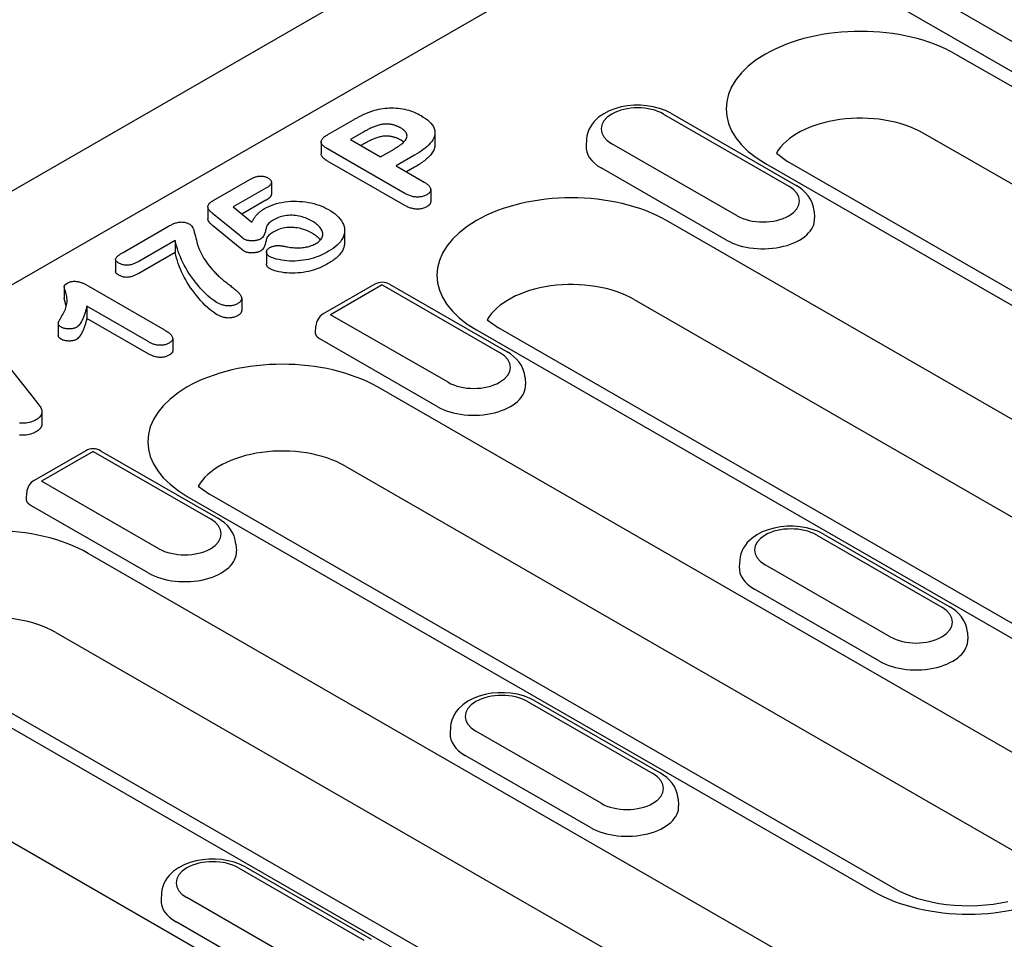
# Model space of a CAD drawing. Extents: x 2398 to 4020, y 734 to 2551.
# Drawn here: x 3616 to 3683, y 1398 to 1460 of the extents above; entities that cross this region are included whole.
import ezdxf

# ---------------------------------------------------------------- set-up
doc = ezdxf.new("R2010")
doc.units = 0
doc.header["$LTSCALE"] = 8
doc.header["$MEASUREMENT"] = 0
doc.layers.add('DUENN-18', color=94, linetype='CONTINUOUS')
doc.layers.add('SICHTBARE_KANTEN_DIN_', color=7, linetype='CONTINUOUS')

msp = doc.modelspace()

# ---------------------------------------------------------------- linework, layer by layer
at = {"layer": 'DUENN-18'}
for p, q in [((3743.42, 1515.835), (3563.708, 1412.346)), ((3675.946, 1463.14), (3684.431, 1458.253)), ((3675.219, 1461.495), (3683.705, 1456.609)), ((3679.645, 1457.936), (3726.137, 1431.163)), ((3659.856, 1453.874), (3668.341, 1448.988)), ((3660.355, 1453.923), (3668.84, 1449.037)), ((3637.113, 1452.483), (3638.844, 1453.48)), ((3639.563, 1452.672), (3638.644, 1452.143)), ((3644.371, 1452.613), (3644.371, 1451.795)), ((3723.939, 1425.809), (3677.447, 1452.582)), ((3636.657, 1451.984), (3636.657, 1451.166)), ((3638.644, 1452.143), (3640.677, 1450.972)), ((3639.563, 1451.854), (3639.354, 1451.734)), ((3654.639, 1452.166), (3654.61, 1451.715)), ((3664.844, 1446.974), (3656.359, 1451.861)), ((3642.325, 1448.496), (3637.099, 1451.506)), ((3640.677, 1450.972), (3641.596, 1451.501)), ((3642.986, 1451.08), (3641.738, 1450.361)), ((3667.5, 1451.211), (3668.26, 1450.665)), ((3642.325, 1447.679), (3637.099, 1450.688)), ((3641.738, 1450.361), (3643.645, 1449.263)), ((3642.986, 1450.263), (3642.448, 1449.953)), ((3664.118, 1445.329), (3655.632, 1450.216)), ((3666.763, 1450.518), (3713.255, 1423.744)), ((3714.752, 1423.892), (3668.26, 1450.665)), ((3629.387, 1448.034), (3631.836, 1449.444)), ((3632.924, 1448.849), (3630.709, 1447.573)), ((3633.287, 1449.255), (3633.287, 1448.438)), ((3644.081, 1448.76), (3644.081, 1447.942)), ((3628.986, 1447.595), (3628.986, 1446.777)), ((3630.709, 1447.573), (3631.968, 1446.542)), ((3632.924, 1448.031), (3631.295, 1447.093)), ((3631.175, 1445.609), (3629.307, 1447.135)), ((3670.061, 1447.28), (3670.09, 1446.829)), ((3623.24, 1444.494), (3626.314, 1446.264)), ((3631.175, 1444.791), (3629.307, 1446.317)), ((3715.743, 1414.59), (3660.058, 1446.656)), ((3638.249, 1445.981), (3638.249, 1445.164)), ((3626.77, 1445.305), (3624.3, 1443.883)), ((3626.77, 1445.305), (3626.77, 1444.487)), ((3626.77, 1444.487), (3624.3, 1443.065)), ((3632.965, 1444.529), (3632.965, 1443.712)), ((3622.733, 1444.024), (3622.733, 1443.206)), ((3619.255, 1442.206), (3619.255, 1441.389)), ((3620.711, 1442.314), (3626.041, 1439.245)), ((3640.3, 1442.338), (3636.803, 1440.325)), ((3640.799, 1442.289), (3637.303, 1440.276)), ((3640.799, 1442.289), (3648.754, 1437.708)), ((3641.298, 1442.338), (3649.253, 1437.757)), ((3620.79, 1440.843), (3620.79, 1440.026)), ((3624.991, 1438.424), (3620.79, 1440.843)), ((3631.278, 1441.384), (3631.278, 1440.566)), ((3657.86, 1441.303), (3713.544, 1409.236)), ((3645.257, 1435.695), (3637.303, 1440.276)), ((3618.855, 1439.673), (3618.855, 1438.856)), ((3624.991, 1437.606), (3620.79, 1440.026)), ((3647.914, 1439.932), (3648.673, 1439.385)), ((3636.284, 1439.053), (3636.304, 1439.502)), ((3647.176, 1439.238), (3702.861, 1407.172)), ((3704.358, 1407.319), (3648.673, 1439.385)), ((3626.603, 1438.658), (3626.603, 1437.841)), ((3644.531, 1434.05), (3636.576, 1438.631)), ((3614.405, 1438.1), (3617.213, 1434.571)), ((3650.474, 1436.001), (3650.503, 1435.55)), ((3686.964, 1408.604), (3640.471, 1435.377)), ((3617.747, 1433.694), (3617.747, 1432.877)), ((3620.713, 1431.059), (3617.217, 1429.046)), ((3621.212, 1431.01), (3617.716, 1428.996)), ((3621.212, 1431.01), (3629.167, 1426.429)), ((3621.711, 1431.059), (3629.666, 1426.478)), ((3638.273, 1430.023), (3684.765, 1403.25)), ((3625.671, 1424.416), (3617.716, 1428.996)), ((3616.697, 1427.773), (3616.717, 1428.223)), ((3628.327, 1428.653), (3629.086, 1428.106)), ((3627.589, 1427.959), (3674.082, 1401.186)), ((3675.579, 1401.333), (3629.086, 1428.106)), ((3624.944, 1422.771), (3616.989, 1427.352)), ((3670.232, 1425.34), (3678.718, 1420.453)), ((3670.731, 1425.389), (3679.217, 1420.502)), ((3630.888, 1424.721), (3630.917, 1424.27)), ((3676.569, 1392.031), (3620.884, 1424.098)), ((3665.015, 1423.632), (3664.987, 1423.181)), ((3675.221, 1418.44), (3666.736, 1423.326)), ((3674.495, 1416.795), (3666.009, 1421.682)), ((3618.686, 1418.744), (3674.371, 1386.677)), ((3680.438, 1418.746), (3680.467, 1418.295)), ((3608.002, 1416.68), (3663.687, 1384.613)), ((3665.184, 1384.76), (3609.5, 1416.827)), ((3650.646, 1414.06), (3659.131, 1409.174)), ((3651.145, 1414.11), (3659.63, 1409.223)), ((3647.79, 1386.045), (3601.298, 1412.818)), ((3645.429, 1412.353), (3645.4, 1411.902)), ((3655.634, 1407.161), (3647.149, 1412.047)), ((3654.908, 1405.516), (3646.422, 1410.402)), ((3660.851, 1407.466), (3660.88, 1407.015)), ((3631.558, 1402.83), (3640.043, 1397.944)), ((3631.059, 1402.781), (3639.544, 1397.895)), ((3625.842, 1401.073), (3625.813, 1400.622)), ((3636.047, 1395.881), (3627.562, 1400.768)), ((3635.321, 1394.237), (3626.836, 1399.123))]:
    msp.add_line(p, q, dxfattribs=at)
at = {"layer": 'DUENN-18', "flags": 128}
for points in [[(3640.151, 1454.089), (3640.284, 1454.129), (3640.419, 1454.167), (3640.557, 1454.199), (3640.7, 1454.227), (3640.844, 1454.25), (3640.99, 1454.268), (3641.139, 1454.281), (3641.288, 1454.289), (3641.438, 1454.291), (3641.588, 1454.288), (3641.737, 1454.28), (3641.885, 1454.267), (3642.031, 1454.248), (3642.175, 1454.224), (3642.317, 1454.196), (3642.455, 1454.163), (3642.59, 1454.125), (3642.722, 1454.083), (3642.849, 1454.038), (3642.973, 1453.99), (3643.093, 1453.938), (3643.209, 1453.883), (3643.32, 1453.825), (3643.428, 1453.765)], [(3660.355, 1453.923), (3659.979, 1454.11), (3659.58, 1454.257), (3659.162, 1454.365), (3658.731, 1454.436), (3658.292, 1454.47), (3657.85, 1454.467), (3657.412, 1454.427), (3656.983, 1454.35), (3656.568, 1454.236), (3656.172, 1454.083), (3655.801, 1453.889), (3655.46, 1453.65), (3655.156, 1453.36), (3655.022, 1453.194), (3654.904, 1453.013), (3654.803, 1452.819), (3654.723, 1452.611), (3654.667, 1452.392), (3654.639, 1452.166)], [(3638.844, 1453.48), (3638.894, 1453.508), (3638.944, 1453.537), (3638.994, 1453.565), (3639.045, 1453.593), (3639.096, 1453.621), (3639.148, 1453.648), (3639.2, 1453.676), (3639.252, 1453.703), (3639.304, 1453.73), (3639.357, 1453.757), (3639.41, 1453.783), (3639.463, 1453.81), (3639.517, 1453.836), (3639.571, 1453.861), (3639.626, 1453.887), (3639.682, 1453.911), (3639.738, 1453.935), (3639.795, 1453.959), (3639.853, 1453.982), (3639.911, 1454.005), (3639.97, 1454.027), (3640.029, 1454.049), (3640.09, 1454.069), (3640.151, 1454.089)], [(3643.428, 1453.765), (3643.582, 1453.672), (3643.727, 1453.575), (3643.862, 1453.473), (3643.985, 1453.366), (3644.095, 1453.254), (3644.188, 1453.137), (3644.265, 1453.017), (3644.321, 1452.893), (3644.356, 1452.766), (3644.371, 1452.638), (3644.365, 1452.509), (3644.338, 1452.382), (3644.292, 1452.256), (3644.228, 1452.133), (3644.148, 1452.014), (3644.055, 1451.897), (3643.95, 1451.784), (3643.834, 1451.674), (3643.709, 1451.568), (3643.578, 1451.464), (3643.439, 1451.364), (3643.293, 1451.267), (3643.141, 1451.173), (3642.986, 1451.08)], [(3641.065, 1453.197), (3640.99, 1453.194), (3640.916, 1453.189), (3640.843, 1453.18), (3640.771, 1453.168), (3640.7, 1453.154), (3640.631, 1453.137), (3640.564, 1453.119), (3640.497, 1453.099), (3640.431, 1453.079), (3640.367, 1453.057), (3640.304, 1453.033), (3640.242, 1453.009), (3640.181, 1452.984), (3640.121, 1452.958), (3640.062, 1452.932), (3640.004, 1452.905), (3639.946, 1452.877), (3639.889, 1452.849), (3639.833, 1452.82), (3639.778, 1452.791), (3639.724, 1452.762), (3639.67, 1452.732), (3639.616, 1452.702), (3639.563, 1452.672)], [(3642.043, 1452.934), (3642.009, 1452.952), (3641.975, 1452.97), (3641.94, 1452.988), (3641.905, 1453.005), (3641.87, 1453.022), (3641.834, 1453.038), (3641.797, 1453.054), (3641.759, 1453.069), (3641.72, 1453.083), (3641.68, 1453.096), (3641.64, 1453.109), (3641.598, 1453.121), (3641.557, 1453.133), (3641.514, 1453.143), (3641.471, 1453.153), (3641.428, 1453.162), (3641.384, 1453.17), (3641.339, 1453.176), (3641.294, 1453.182), (3641.249, 1453.186), (3641.203, 1453.189), (3641.157, 1453.192), (3641.111, 1453.195), (3641.065, 1453.197)], [(3641.596, 1451.501), (3641.679, 1451.551), (3641.761, 1451.602), (3641.843, 1451.653), (3641.921, 1451.705), (3641.998, 1451.759), (3642.071, 1451.814), (3642.14, 1451.871), (3642.206, 1451.929), (3642.269, 1451.988), (3642.325, 1452.049), (3642.375, 1452.112), (3642.416, 1452.178), (3642.447, 1452.245), (3642.468, 1452.313), (3642.478, 1452.382), (3642.475, 1452.451), (3642.46, 1452.52), (3642.431, 1452.588), (3642.389, 1452.653), (3642.335, 1452.715), (3642.273, 1452.774), (3642.203, 1452.83), (3642.125, 1452.883), (3642.043, 1452.934)], [(3637.099, 1451.506), (3637.042, 1451.54), (3636.986, 1451.574), (3636.933, 1451.61), (3636.883, 1451.648), (3636.836, 1451.687), (3636.793, 1451.727), (3636.754, 1451.768), (3636.72, 1451.811), (3636.692, 1451.855), (3636.671, 1451.901), (3636.659, 1451.948), (3636.657, 1451.995), (3636.663, 1452.042), (3636.678, 1452.089), (3636.7, 1452.134), (3636.73, 1452.178), (3636.765, 1452.221), (3636.805, 1452.262), (3636.849, 1452.302), (3636.897, 1452.341), (3636.948, 1452.377), (3637.001, 1452.413), (3637.057, 1452.448), (3637.113, 1452.483)], [(3641.065, 1452.379), (3640.99, 1452.376), (3640.916, 1452.371), (3640.843, 1452.363), (3640.771, 1452.351), (3640.7, 1452.336), (3640.631, 1452.319), (3640.564, 1452.301), (3640.497, 1452.282), (3640.431, 1452.261), (3640.367, 1452.239), (3640.304, 1452.216), (3640.242, 1452.191), (3640.181, 1452.166), (3640.121, 1452.14), (3640.062, 1452.114), (3640.004, 1452.087), (3639.946, 1452.06), (3639.889, 1452.031), (3639.833, 1452.003), (3639.778, 1451.974), (3639.724, 1451.944), (3639.67, 1451.915), (3639.616, 1451.884), (3639.563, 1451.854)], [(3642.043, 1452.117), (3642.009, 1452.135), (3641.975, 1452.153), (3641.94, 1452.17), (3641.905, 1452.187), (3641.87, 1452.204), (3641.834, 1452.221), (3641.797, 1452.236), (3641.759, 1452.251), (3641.72, 1452.265), (3641.68, 1452.279), (3641.64, 1452.292), (3641.598, 1452.304), (3641.557, 1452.315), (3641.514, 1452.326), (3641.471, 1452.335), (3641.428, 1452.344), (3641.384, 1452.352), (3641.339, 1452.359), (3641.294, 1452.364), (3641.249, 1452.368), (3641.203, 1452.372), (3641.157, 1452.375), (3641.111, 1452.377), (3641.065, 1452.379)], [(3642.254, 1451.973), (3642.246, 1451.98), (3642.238, 1451.986), (3642.23, 1451.992), (3642.222, 1451.999), (3642.214, 1452.005), (3642.205, 1452.011), (3642.197, 1452.017), (3642.188, 1452.023), (3642.18, 1452.029), (3642.171, 1452.035), (3642.162, 1452.041), (3642.153, 1452.047), (3642.144, 1452.053), (3642.135, 1452.059), (3642.126, 1452.065), (3642.117, 1452.071), (3642.108, 1452.076), (3642.099, 1452.082), (3642.089, 1452.088), (3642.08, 1452.094), (3642.071, 1452.099), (3642.062, 1452.105), (3642.052, 1452.111), (3642.043, 1452.117)], [(3644.371, 1451.795), (3644.368, 1451.721), (3644.358, 1451.648), (3644.341, 1451.575), (3644.318, 1451.502), (3644.288, 1451.43), (3644.253, 1451.359), (3644.212, 1451.289), (3644.165, 1451.22), (3644.115, 1451.152), (3644.06, 1451.086), (3644.002, 1451.02), (3643.939, 1450.955), (3643.873, 1450.892), (3643.804, 1450.83), (3643.732, 1450.769), (3643.658, 1450.709), (3643.581, 1450.649), (3643.502, 1450.591), (3643.421, 1450.534), (3643.337, 1450.478), (3643.252, 1450.423), (3643.164, 1450.369), (3643.075, 1450.316), (3642.986, 1450.263)], [(3637.099, 1450.688), (3637.071, 1450.705), (3637.043, 1450.722), (3637.015, 1450.738), (3636.988, 1450.755), (3636.962, 1450.773), (3636.936, 1450.791), (3636.911, 1450.809), (3636.887, 1450.827), (3636.864, 1450.846), (3636.841, 1450.865), (3636.819, 1450.884), (3636.798, 1450.904), (3636.778, 1450.924), (3636.759, 1450.945), (3636.741, 1450.965), (3636.725, 1450.986), (3636.71, 1451.008), (3636.696, 1451.03), (3636.685, 1451.052), (3636.675, 1451.074), (3636.667, 1451.097), (3636.661, 1451.12), (3636.658, 1451.143), (3636.657, 1451.166)], [(3631.836, 1449.444), (3631.879, 1449.467), (3631.922, 1449.49), (3631.966, 1449.513), (3632.012, 1449.535), (3632.059, 1449.556), (3632.107, 1449.576), (3632.157, 1449.595), (3632.208, 1449.612), (3632.261, 1449.627), (3632.316, 1449.641), (3632.372, 1449.653), (3632.429, 1449.662), (3632.487, 1449.669), (3632.546, 1449.672), (3632.606, 1449.672), (3632.665, 1449.669), (3632.723, 1449.662), (3632.78, 1449.651), (3632.835, 1449.638), (3632.888, 1449.622), (3632.938, 1449.604), (3632.985, 1449.584), (3633.03, 1449.561), (3633.074, 1449.538)], [(3633.074, 1449.538), (3633.112, 1449.514), (3633.148, 1449.489), (3633.181, 1449.462), (3633.211, 1449.434), (3633.235, 1449.404), (3633.255, 1449.374), (3633.27, 1449.342), (3633.28, 1449.31), (3633.286, 1449.277), (3633.287, 1449.245), (3633.282, 1449.212), (3633.273, 1449.18), (3633.26, 1449.148), (3633.243, 1449.117), (3633.222, 1449.086), (3633.198, 1449.056), (3633.17, 1449.028), (3633.141, 1449), (3633.108, 1448.973), (3633.074, 1448.947), (3633.038, 1448.922), (3633.001, 1448.897), (3632.962, 1448.873), (3632.924, 1448.849)], [(3643.645, 1449.263), (3643.693, 1449.233), (3643.74, 1449.203), (3643.786, 1449.173), (3643.831, 1449.141), (3643.873, 1449.108), (3643.912, 1449.075), (3643.948, 1449.04), (3643.98, 1449.004), (3644.009, 1448.966), (3644.033, 1448.928), (3644.053, 1448.889), (3644.067, 1448.849), (3644.077, 1448.809), (3644.081, 1448.769), (3644.079, 1448.728), (3644.072, 1448.687), (3644.059, 1448.648), (3644.04, 1448.608), (3644.016, 1448.57), (3643.986, 1448.533), (3643.95, 1448.498), (3643.909, 1448.465), (3643.864, 1448.434), (3643.818, 1448.403)], [(3670.061, 1447.28), (3670.019, 1447.571), (3669.933, 1447.848), (3669.81, 1448.104), (3669.656, 1448.336), (3669.478, 1448.544), (3669.281, 1448.729), (3669.067, 1448.893), (3668.84, 1449.037)], [(3633.287, 1448.438), (3633.286, 1448.418), (3633.283, 1448.399), (3633.279, 1448.379), (3633.273, 1448.36), (3633.265, 1448.341), (3633.256, 1448.322), (3633.245, 1448.304), (3633.234, 1448.285), (3633.221, 1448.267), (3633.207, 1448.249), (3633.191, 1448.232), (3633.175, 1448.215), (3633.158, 1448.198), (3633.14, 1448.182), (3633.121, 1448.165), (3633.101, 1448.15), (3633.08, 1448.134), (3633.059, 1448.119), (3633.037, 1448.104), (3633.015, 1448.089), (3632.993, 1448.074), (3632.97, 1448.06), (3632.947, 1448.046), (3632.924, 1448.031)], [(3643.818, 1448.403), (3643.765, 1448.376), (3643.71, 1448.35), (3643.653, 1448.326), (3643.593, 1448.305), (3643.53, 1448.286), (3643.464, 1448.271), (3643.396, 1448.26), (3643.327, 1448.252), (3643.257, 1448.247), (3643.186, 1448.245), (3643.115, 1448.247), (3643.045, 1448.252), (3642.976, 1448.261), (3642.907, 1448.272), (3642.841, 1448.286), (3642.776, 1448.303), (3642.713, 1448.321), (3642.652, 1448.342), (3642.593, 1448.364), (3642.536, 1448.389), (3642.482, 1448.414), (3642.428, 1448.441), (3642.376, 1448.469), (3642.325, 1448.496)], [(3629.307, 1447.135), (3629.266, 1447.17), (3629.226, 1447.205), (3629.188, 1447.241), (3629.151, 1447.277), (3629.117, 1447.315), (3629.086, 1447.353), (3629.059, 1447.392), (3629.034, 1447.432), (3629.015, 1447.472), (3628.999, 1447.514), (3628.99, 1447.555), (3628.986, 1447.598), (3628.991, 1447.64), (3629.002, 1447.681), (3629.021, 1447.722), (3629.047, 1447.762), (3629.077, 1447.8), (3629.113, 1447.837), (3629.152, 1447.873), (3629.194, 1447.907), (3629.24, 1447.94), (3629.287, 1447.972), (3629.337, 1448.003), (3629.387, 1448.034)], [(3632.813, 1447.462), (3632.962, 1447.541), (3633.116, 1447.615), (3633.281, 1447.683), (3633.452, 1447.744), (3633.631, 1447.799), (3633.816, 1447.845), (3634.006, 1447.884), (3634.2, 1447.916), (3634.398, 1447.94), (3634.598, 1447.957), (3634.799, 1447.964), (3635.001, 1447.964), (3635.202, 1447.955), (3635.403, 1447.939), (3635.6, 1447.915), (3635.794, 1447.883), (3635.985, 1447.845), (3636.171, 1447.8), (3636.352, 1447.748), (3636.527, 1447.69), (3636.696, 1447.626), (3636.857, 1447.556), (3637.01, 1447.48), (3637.157, 1447.401)], [(3643.818, 1447.586), (3643.765, 1447.559), (3643.71, 1447.533), (3643.653, 1447.509), (3643.593, 1447.487), (3643.53, 1447.469), (3643.464, 1447.454), (3643.396, 1447.442), (3643.327, 1447.434), (3643.257, 1447.429), (3643.186, 1447.428), (3643.115, 1447.43), (3643.045, 1447.435), (3642.976, 1447.443), (3642.907, 1447.454), (3642.841, 1447.468), (3642.776, 1447.485), (3642.713, 1447.504), (3642.652, 1447.524), (3642.593, 1447.547), (3642.536, 1447.571), (3642.482, 1447.597), (3642.428, 1447.623), (3642.376, 1447.651), (3642.325, 1447.679)], [(3644.081, 1447.942), (3644.081, 1447.926), (3644.079, 1447.909), (3644.077, 1447.893), (3644.074, 1447.876), (3644.069, 1447.86), (3644.064, 1447.843), (3644.058, 1447.827), (3644.051, 1447.811), (3644.043, 1447.795), (3644.034, 1447.779), (3644.024, 1447.764), (3644.013, 1447.749), (3644.001, 1447.733), (3643.988, 1447.719), (3643.975, 1447.704), (3643.96, 1447.69), (3643.944, 1447.676), (3643.928, 1447.662), (3643.911, 1447.649), (3643.893, 1447.636), (3643.875, 1447.623), (3643.856, 1447.611), (3643.837, 1447.598), (3643.818, 1447.586)], [(3631.968, 1446.542), (3631.989, 1446.584), (3632.011, 1446.627), (3632.033, 1446.668), (3632.057, 1446.71), (3632.082, 1446.751), (3632.108, 1446.793), (3632.135, 1446.834), (3632.163, 1446.874), (3632.192, 1446.915), (3632.223, 1446.955), (3632.255, 1446.995), (3632.289, 1447.034), (3632.324, 1447.073), (3632.36, 1447.111), (3632.398, 1447.149), (3632.438, 1447.187), (3632.479, 1447.224), (3632.522, 1447.26), (3632.566, 1447.296), (3632.612, 1447.331), (3632.659, 1447.365), (3632.709, 1447.398), (3632.761, 1447.43), (3632.813, 1447.462)], [(3636.057, 1446.608), (3635.97, 1446.656), (3635.881, 1446.703), (3635.788, 1446.748), (3635.691, 1446.789), (3635.592, 1446.828), (3635.489, 1446.865), (3635.383, 1446.898), (3635.273, 1446.927), (3635.161, 1446.952), (3635.045, 1446.973), (3634.928, 1446.99), (3634.809, 1447.002), (3634.689, 1447.009), (3634.568, 1447.01), (3634.448, 1447.006), (3634.328, 1446.996), (3634.211, 1446.98), (3634.096, 1446.958), (3633.984, 1446.932), (3633.876, 1446.901), (3633.772, 1446.865), (3633.674, 1446.825), (3633.582, 1446.78), (3633.493, 1446.733)], [(3637.157, 1447.401), (3637.314, 1447.304), (3637.464, 1447.204), (3637.603, 1447.099), (3637.73, 1446.988), (3637.845, 1446.874), (3637.947, 1446.756), (3638.036, 1446.633), (3638.11, 1446.508), (3638.17, 1446.381), (3638.213, 1446.251), (3638.239, 1446.119), (3638.249, 1445.987), (3638.241, 1445.855), (3638.217, 1445.724), (3638.177, 1445.594), (3638.121, 1445.465), (3638.049, 1445.34), (3637.961, 1445.218), (3637.858, 1445.099), (3637.743, 1444.985), (3637.616, 1444.875), (3637.475, 1444.77), (3637.326, 1444.67), (3637.168, 1444.574)], [(3626.314, 1446.264), (3626.365, 1446.292), (3626.415, 1446.32), (3626.467, 1446.347), (3626.52, 1446.374), (3626.574, 1446.399), (3626.629, 1446.424), (3626.686, 1446.447), (3626.745, 1446.469), (3626.805, 1446.49), (3626.867, 1446.509), (3626.931, 1446.525), (3626.997, 1446.539), (3627.065, 1446.549), (3627.134, 1446.556), (3627.204, 1446.558), (3627.274, 1446.555), (3627.343, 1446.548), (3627.41, 1446.536), (3627.475, 1446.52), (3627.537, 1446.501), (3627.596, 1446.479), (3627.651, 1446.454), (3627.704, 1446.428), (3627.756, 1446.401)], [(3627.756, 1446.401), (3627.891, 1446.284), (3627.973, 1446.152), (3628.026, 1446.015), (3628.067, 1445.876), (3628.102, 1445.737), (3628.137, 1445.598), (3628.174, 1445.459), (3628.207, 1445.32), (3628.241, 1445.18), (3628.281, 1445.042), (3628.328, 1444.904), (3628.381, 1444.767), (3628.439, 1444.63), (3628.501, 1444.494), (3628.567, 1444.359), (3628.639, 1444.225), (3628.717, 1444.091), (3628.802, 1443.96), (3628.893, 1443.829), (3628.988, 1443.7), (3629.087, 1443.571), (3629.192, 1443.444), (3629.301, 1443.319), (3629.412, 1443.193)], [(3629.307, 1446.317), (3629.287, 1446.335), (3629.266, 1446.352), (3629.246, 1446.37), (3629.227, 1446.387), (3629.207, 1446.405), (3629.188, 1446.423), (3629.17, 1446.441), (3629.152, 1446.459), (3629.135, 1446.478), (3629.118, 1446.496), (3629.102, 1446.515), (3629.087, 1446.534), (3629.073, 1446.554), (3629.059, 1446.573), (3629.047, 1446.593), (3629.035, 1446.613), (3629.025, 1446.633), (3629.015, 1446.653), (3629.007, 1446.673), (3629, 1446.694), (3628.994, 1446.715), (3628.99, 1446.736), (3628.987, 1446.757), (3628.986, 1446.777)], [(3633.493, 1446.733), (3633.419, 1446.69), (3633.347, 1446.646), (3633.278, 1446.6), (3633.213, 1446.552), (3633.152, 1446.503), (3633.096, 1446.452), (3633.049, 1446.397), (3633.014, 1446.34), (3632.989, 1446.281), (3632.967, 1446.222), (3632.945, 1446.163), (3632.927, 1446.103), (3632.91, 1446.043), (3632.895, 1445.983), (3632.879, 1445.923), (3632.863, 1445.863), (3632.846, 1445.804), (3632.827, 1445.744), (3632.803, 1445.685), (3632.774, 1445.627), (3632.74, 1445.569), (3632.696, 1445.514), (3632.64, 1445.463), (3632.574, 1445.415)], [(3636.057, 1445.791), (3635.97, 1445.839), (3635.881, 1445.886), (3635.788, 1445.93), (3635.691, 1445.972), (3635.592, 1446.011), (3635.489, 1446.047), (3635.383, 1446.081), (3635.273, 1446.11), (3635.161, 1446.135), (3635.045, 1446.156), (3634.928, 1446.172), (3634.809, 1446.184), (3634.689, 1446.191), (3634.568, 1446.193), (3634.448, 1446.188), (3634.328, 1446.178), (3634.211, 1446.162), (3634.096, 1446.141), (3633.984, 1446.114), (3633.876, 1446.083), (3633.772, 1446.048), (3633.674, 1446.007), (3633.582, 1445.963), (3633.493, 1445.916)], [(3636.302, 1445.093), (3636.386, 1445.146), (3636.465, 1445.2), (3636.535, 1445.258), (3636.597, 1445.32), (3636.652, 1445.384), (3636.697, 1445.45), (3636.731, 1445.518), (3636.754, 1445.588), (3636.768, 1445.659), (3636.773, 1445.73), (3636.769, 1445.801), (3636.755, 1445.872), (3636.733, 1445.942), (3636.702, 1446.011), (3636.664, 1446.078), (3636.619, 1446.144), (3636.566, 1446.209), (3636.508, 1446.272), (3636.445, 1446.332), (3636.376, 1446.392), (3636.303, 1446.449), (3636.224, 1446.504), (3636.142, 1446.557), (3636.057, 1446.608)], [(3631.445, 1445.395), (3631.432, 1445.403), (3631.42, 1445.412), (3631.409, 1445.42), (3631.397, 1445.429), (3631.386, 1445.438), (3631.375, 1445.447), (3631.364, 1445.456), (3631.353, 1445.465), (3631.341, 1445.474), (3631.33, 1445.483), (3631.319, 1445.492), (3631.308, 1445.501), (3631.297, 1445.51), (3631.286, 1445.519), (3631.275, 1445.528), (3631.264, 1445.537), (3631.253, 1445.546), (3631.242, 1445.555), (3631.231, 1445.564), (3631.22, 1445.573), (3631.209, 1445.582), (3631.198, 1445.591), (3631.186, 1445.6), (3631.175, 1445.609)], [(3633.493, 1445.916), (3633.419, 1445.872), (3633.347, 1445.828), (3633.278, 1445.782), (3633.213, 1445.735), (3633.152, 1445.685), (3633.096, 1445.634), (3633.049, 1445.58), (3633.014, 1445.523), (3632.989, 1445.464), (3632.967, 1445.404), (3632.945, 1445.345), (3632.927, 1445.286), (3632.91, 1445.226), (3632.895, 1445.166), (3632.879, 1445.106), (3632.863, 1445.046), (3632.846, 1444.986), (3632.827, 1444.927), (3632.803, 1444.867), (3632.774, 1444.809), (3632.74, 1444.752), (3632.696, 1444.696), (3632.64, 1444.645), (3632.574, 1444.598)], [(3636.612, 1445.336), (3636.595, 1445.357), (3636.578, 1445.378), (3636.56, 1445.399), (3636.541, 1445.42), (3636.522, 1445.44), (3636.502, 1445.46), (3636.481, 1445.481), (3636.46, 1445.5), (3636.439, 1445.52), (3636.417, 1445.54), (3636.394, 1445.559), (3636.371, 1445.578), (3636.348, 1445.597), (3636.323, 1445.616), (3636.299, 1445.634), (3636.274, 1445.652), (3636.248, 1445.67), (3636.222, 1445.688), (3636.195, 1445.705), (3636.168, 1445.723), (3636.141, 1445.74), (3636.113, 1445.757), (3636.085, 1445.774), (3636.057, 1445.791)], [(3629.576, 1441.11), (3629.358, 1441.253), (3629.162, 1441.405), (3628.981, 1441.563), (3628.808, 1441.725), (3628.646, 1441.89), (3628.493, 1442.057), (3628.347, 1442.227), (3628.207, 1442.399), (3628.072, 1442.572), (3627.942, 1442.746), (3627.819, 1442.922), (3627.702, 1443.099), (3627.591, 1443.278), (3627.487, 1443.457), (3627.388, 1443.638), (3627.295, 1443.82), (3627.207, 1444.003), (3627.125, 1444.186), (3627.05, 1444.371), (3626.982, 1444.557), (3626.92, 1444.743), (3626.864, 1444.93), (3626.815, 1445.117), (3626.77, 1445.305)], [(3632.574, 1445.415), (3632.535, 1445.396), (3632.496, 1445.377), (3632.454, 1445.358), (3632.411, 1445.342), (3632.365, 1445.328), (3632.318, 1445.315), (3632.27, 1445.304), (3632.22, 1445.296), (3632.169, 1445.289), (3632.118, 1445.283), (3632.067, 1445.28), (3632.015, 1445.278), (3631.963, 1445.278), (3631.911, 1445.279), (3631.859, 1445.282), (3631.808, 1445.286), (3631.757, 1445.293), (3631.707, 1445.301), (3631.658, 1445.311), (3631.611, 1445.324), (3631.566, 1445.339), (3631.524, 1445.356), (3631.484, 1445.375), (3631.445, 1445.395)], [(3633.182, 1444.824), (3633.216, 1444.842), (3633.251, 1444.859), (3633.288, 1444.876), (3633.326, 1444.891), (3633.365, 1444.905), (3633.407, 1444.917), (3633.449, 1444.928), (3633.493, 1444.937), (3633.537, 1444.944), (3633.583, 1444.95), (3633.628, 1444.954), (3633.674, 1444.957), (3633.721, 1444.958), (3633.767, 1444.958), (3633.813, 1444.957), (3633.859, 1444.954), (3633.905, 1444.951), (3633.951, 1444.946), (3633.996, 1444.941), (3634.041, 1444.934), (3634.086, 1444.926), (3634.13, 1444.918), (3634.173, 1444.909), (3634.217, 1444.899)], [(3634.217, 1444.899), (3634.305, 1444.882), (3634.393, 1444.865), (3634.483, 1444.849), (3634.573, 1444.836), (3634.664, 1444.825), (3634.757, 1444.817), (3634.849, 1444.811), (3634.942, 1444.806), (3635.036, 1444.805), (3635.129, 1444.805), (3635.222, 1444.808), (3635.315, 1444.814), (3635.407, 1444.822), (3635.499, 1444.833), (3635.589, 1444.847), (3635.678, 1444.864), (3635.764, 1444.883), (3635.849, 1444.906), (3635.932, 1444.931), (3636.013, 1444.958), (3636.09, 1444.988), (3636.163, 1445.021), (3636.233, 1445.057), (3636.302, 1445.093)], [(3638.249, 1445.164), (3638.247, 1445.098), (3638.24, 1445.032), (3638.23, 1444.967), (3638.216, 1444.901), (3638.198, 1444.836), (3638.175, 1444.772), (3638.149, 1444.708), (3638.119, 1444.644), (3638.085, 1444.581), (3638.047, 1444.519), (3638.005, 1444.458), (3637.959, 1444.397), (3637.91, 1444.338), (3637.856, 1444.28), (3637.8, 1444.222), (3637.741, 1444.166), (3637.679, 1444.11), (3637.614, 1444.056), (3637.546, 1444.004), (3637.474, 1443.952), (3637.401, 1443.901), (3637.325, 1443.852), (3637.247, 1443.804), (3637.168, 1443.756)], [(3622.961, 1443.767), (3622.918, 1443.793), (3622.878, 1443.82), (3622.84, 1443.849), (3622.806, 1443.879), (3622.778, 1443.911), (3622.756, 1443.944), (3622.74, 1443.979), (3622.733, 1444.015), (3622.736, 1444.051), (3622.748, 1444.086), (3622.767, 1444.12), (3622.791, 1444.153), (3622.819, 1444.185), (3622.85, 1444.216), (3622.882, 1444.247), (3622.916, 1444.277), (3622.952, 1444.306), (3622.99, 1444.334), (3623.029, 1444.362), (3623.07, 1444.389), (3623.111, 1444.416), (3623.154, 1444.442), (3623.197, 1444.468), (3623.24, 1444.494)], [(3629.576, 1440.293), (3629.358, 1440.435), (3629.162, 1440.587), (3628.981, 1440.745), (3628.808, 1440.907), (3628.646, 1441.072), (3628.493, 1441.24), (3628.347, 1441.41), (3628.207, 1441.581), (3628.072, 1441.754), (3627.942, 1441.929), (3627.819, 1442.104), (3627.702, 1442.281), (3627.591, 1442.46), (3627.487, 1442.64), (3627.388, 1442.821), (3627.295, 1443.003), (3627.207, 1443.185), (3627.125, 1443.369), (3627.05, 1443.554), (3626.982, 1443.739), (3626.92, 1443.925), (3626.864, 1444.112), (3626.815, 1444.3), (3626.77, 1444.487)], [(3631.445, 1444.577), (3631.432, 1444.586), (3631.42, 1444.594), (3631.409, 1444.603), (3631.397, 1444.612), (3631.386, 1444.621), (3631.375, 1444.63), (3631.364, 1444.639), (3631.353, 1444.648), (3631.341, 1444.656), (3631.33, 1444.665), (3631.319, 1444.674), (3631.308, 1444.683), (3631.297, 1444.692), (3631.286, 1444.701), (3631.275, 1444.71), (3631.264, 1444.719), (3631.253, 1444.728), (3631.242, 1444.737), (3631.231, 1444.746), (3631.22, 1444.755), (3631.209, 1444.764), (3631.198, 1444.773), (3631.186, 1444.782), (3631.175, 1444.791)], [(3632.574, 1444.598), (3632.535, 1444.578), (3632.496, 1444.559), (3632.454, 1444.541), (3632.411, 1444.525), (3632.365, 1444.51), (3632.318, 1444.497), (3632.27, 1444.487), (3632.22, 1444.478), (3632.169, 1444.471), (3632.118, 1444.466), (3632.067, 1444.462), (3632.015, 1444.461), (3631.963, 1444.46), (3631.911, 1444.461), (3631.859, 1444.464), (3631.808, 1444.469), (3631.757, 1444.475), (3631.707, 1444.483), (3631.658, 1444.494), (3631.611, 1444.506), (3631.566, 1444.521), (3631.524, 1444.539), (3631.484, 1444.557), (3631.445, 1444.577)], [(3633.156, 1444.226), (3633.125, 1444.247), (3633.095, 1444.269), (3633.067, 1444.291), (3633.043, 1444.315), (3633.023, 1444.34), (3633.006, 1444.366), (3632.993, 1444.392), (3632.983, 1444.419), (3632.975, 1444.446), (3632.969, 1444.473), (3632.966, 1444.501), (3632.965, 1444.528), (3632.966, 1444.556), (3632.97, 1444.583), (3632.977, 1444.61), (3632.988, 1444.637), (3633.002, 1444.664), (3633.019, 1444.689), (3633.039, 1444.714), (3633.063, 1444.738), (3633.09, 1444.761), (3633.119, 1444.783), (3633.15, 1444.803), (3633.182, 1444.824)], [(3637.168, 1444.574), (3637.034, 1444.499), (3636.896, 1444.426), (3636.753, 1444.357), (3636.607, 1444.291), (3636.455, 1444.228), (3636.298, 1444.17), (3636.136, 1444.116), (3635.97, 1444.067), (3635.798, 1444.025), (3635.622, 1443.99), (3635.442, 1443.961), (3635.259, 1443.938), (3635.075, 1443.921), (3634.889, 1443.909), (3634.702, 1443.904), (3634.515, 1443.907), (3634.33, 1443.919), (3634.146, 1443.94), (3633.966, 1443.969), (3633.79, 1444.005), (3633.619, 1444.047), (3633.453, 1444.097), (3633.298, 1444.157), (3633.156, 1444.226)], [(3624.3, 1443.883), (3624.254, 1443.857), (3624.207, 1443.832), (3624.159, 1443.807), (3624.11, 1443.783), (3624.059, 1443.76), (3624.007, 1443.738), (3623.953, 1443.717), (3623.898, 1443.698), (3623.842, 1443.68), (3623.784, 1443.664), (3623.724, 1443.65), (3623.662, 1443.638), (3623.599, 1443.63), (3623.535, 1443.625), (3623.471, 1443.624), (3623.406, 1443.626), (3623.343, 1443.633), (3623.281, 1443.644), (3623.221, 1443.658), (3623.164, 1443.675), (3623.109, 1443.695), (3623.058, 1443.718), (3623.009, 1443.742), (3622.961, 1443.767)], [(3633.156, 1443.409), (3633.14, 1443.419), (3633.124, 1443.43), (3633.109, 1443.44), (3633.094, 1443.451), (3633.08, 1443.462), (3633.067, 1443.474), (3633.055, 1443.486), (3633.043, 1443.498), (3633.033, 1443.51), (3633.023, 1443.523), (3633.014, 1443.536), (3633.006, 1443.549), (3632.999, 1443.562), (3632.993, 1443.575), (3632.987, 1443.589), (3632.983, 1443.602), (3632.978, 1443.616), (3632.975, 1443.629), (3632.972, 1443.643), (3632.969, 1443.657), (3632.967, 1443.67), (3632.966, 1443.684), (3632.965, 1443.698), (3632.965, 1443.712)], [(3637.168, 1443.756), (3637.034, 1443.681), (3636.896, 1443.609), (3636.753, 1443.54), (3636.607, 1443.473), (3636.455, 1443.41), (3636.298, 1443.352), (3636.136, 1443.298), (3635.97, 1443.25), (3635.798, 1443.207), (3635.622, 1443.172), (3635.442, 1443.143), (3635.259, 1443.12), (3635.075, 1443.103), (3634.889, 1443.092), (3634.702, 1443.086), (3634.515, 1443.089), (3634.33, 1443.101), (3634.146, 1443.122), (3633.966, 1443.151), (3633.79, 1443.187), (3633.619, 1443.229), (3633.453, 1443.279), (3633.298, 1443.339), (3633.156, 1443.409)], [(3622.961, 1442.949), (3622.946, 1442.958), (3622.932, 1442.967), (3622.917, 1442.976), (3622.903, 1442.986), (3622.889, 1442.995), (3622.875, 1443.004), (3622.862, 1443.014), (3622.849, 1443.024), (3622.837, 1443.034), (3622.825, 1443.044), (3622.813, 1443.054), (3622.803, 1443.065), (3622.792, 1443.076), (3622.783, 1443.087), (3622.774, 1443.098), (3622.766, 1443.11), (3622.759, 1443.121), (3622.752, 1443.133), (3622.747, 1443.145), (3622.742, 1443.157), (3622.738, 1443.169), (3622.735, 1443.182), (3622.733, 1443.194), (3622.733, 1443.206)], [(3624.3, 1443.065), (3624.254, 1443.04), (3624.207, 1443.014), (3624.159, 1442.989), (3624.11, 1442.965), (3624.059, 1442.942), (3624.007, 1442.92), (3623.953, 1442.9), (3623.898, 1442.88), (3623.842, 1442.862), (3623.784, 1442.846), (3623.724, 1442.832), (3623.662, 1442.821), (3623.599, 1442.812), (3623.535, 1442.807), (3623.471, 1442.806), (3623.406, 1442.809), (3623.343, 1442.816), (3623.281, 1442.826), (3623.221, 1442.841), (3623.164, 1442.858), (3623.109, 1442.878), (3623.058, 1442.9), (3623.009, 1442.924), (3622.961, 1442.949)], [(3629.412, 1443.193), (3629.465, 1443.138), (3629.518, 1443.082), (3629.572, 1443.027), (3629.628, 1442.972), (3629.683, 1442.917), (3629.74, 1442.863), (3629.799, 1442.809), (3629.861, 1442.757), (3629.924, 1442.705), (3629.986, 1442.652), (3630.049, 1442.6), (3630.113, 1442.549), (3630.179, 1442.498), (3630.245, 1442.447), (3630.31, 1442.396), (3630.376, 1442.345), (3630.442, 1442.294), (3630.508, 1442.243), (3630.573, 1442.192), (3630.637, 1442.14), (3630.702, 1442.089), (3630.767, 1442.038), (3630.83, 1441.986), (3630.891, 1441.933)], [(3619.095, 1440.187), (3619.149, 1440.278), (3619.201, 1440.369), (3619.249, 1440.461), (3619.293, 1440.554), (3619.333, 1440.647), (3619.367, 1440.741), (3619.396, 1440.835), (3619.419, 1440.93), (3619.436, 1441.026), (3619.446, 1441.122), (3619.449, 1441.217), (3619.446, 1441.313), (3619.439, 1441.409), (3619.427, 1441.505), (3619.41, 1441.6), (3619.387, 1441.696), (3619.36, 1441.79), (3619.332, 1441.885), (3619.305, 1441.979), (3619.28, 1442.074), (3619.259, 1442.17), (3619.271, 1442.265), (3619.353, 1442.348), (3619.463, 1442.42)], [(3619.463, 1442.42), (3619.507, 1442.443), (3619.553, 1442.464), (3619.601, 1442.484), (3619.653, 1442.5), (3619.707, 1442.514), (3619.763, 1442.525), (3619.821, 1442.532), (3619.88, 1442.536), (3619.939, 1442.537), (3619.998, 1442.536), (3620.057, 1442.532), (3620.115, 1442.525), (3620.172, 1442.516), (3620.228, 1442.505), (3620.283, 1442.492), (3620.336, 1442.478), (3620.388, 1442.462), (3620.438, 1442.444), (3620.487, 1442.424), (3620.534, 1442.404), (3620.579, 1442.382), (3620.624, 1442.36), (3620.668, 1442.337), (3620.711, 1442.314)], [(3630.891, 1441.933), (3630.93, 1441.897), (3630.969, 1441.861), (3631.007, 1441.825), (3631.044, 1441.788), (3631.079, 1441.751), (3631.113, 1441.714), (3631.145, 1441.676), (3631.174, 1441.637), (3631.201, 1441.597), (3631.225, 1441.557), (3631.245, 1441.517), (3631.261, 1441.475), (3631.273, 1441.434), (3631.278, 1441.391), (3631.275, 1441.349), (3631.266, 1441.307), (3631.25, 1441.266), (3631.229, 1441.225), (3631.202, 1441.186), (3631.168, 1441.148), (3631.129, 1441.112), (3631.085, 1441.078), (3631.037, 1441.046), (3630.988, 1441.015)], [(3619.397, 1440.839), (3619.392, 1440.862), (3619.386, 1440.885), (3619.379, 1440.908), (3619.373, 1440.931), (3619.366, 1440.954), (3619.359, 1440.976), (3619.351, 1440.999), (3619.345, 1441.022), (3619.338, 1441.045), (3619.331, 1441.068), (3619.325, 1441.091), (3619.319, 1441.113), (3619.312, 1441.136), (3619.306, 1441.159), (3619.299, 1441.182), (3619.293, 1441.205), (3619.287, 1441.228), (3619.281, 1441.251), (3619.276, 1441.274), (3619.271, 1441.297), (3619.266, 1441.32), (3619.261, 1441.343), (3619.257, 1441.366), (3619.255, 1441.389)], [(3620.79, 1440.843), (3620.773, 1440.782), (3620.757, 1440.72), (3620.74, 1440.658), (3620.723, 1440.596), (3620.705, 1440.535), (3620.686, 1440.473), (3620.667, 1440.412), (3620.647, 1440.351), (3620.626, 1440.289), (3620.604, 1440.228), (3620.582, 1440.167), (3620.558, 1440.106), (3620.533, 1440.045), (3620.507, 1439.985), (3620.479, 1439.924), (3620.449, 1439.864), (3620.417, 1439.805), (3620.382, 1439.745), (3620.345, 1439.687), (3620.304, 1439.629), (3620.26, 1439.572), (3620.209, 1439.517), (3620.149, 1439.465), (3620.08, 1439.416)], [(3630.988, 1441.015), (3630.938, 1440.989), (3630.886, 1440.964), (3630.833, 1440.942), (3630.775, 1440.922), (3630.715, 1440.905), (3630.652, 1440.891), (3630.588, 1440.88), (3630.522, 1440.873), (3630.455, 1440.869), (3630.388, 1440.868), (3630.321, 1440.87), (3630.255, 1440.876), (3630.19, 1440.884), (3630.126, 1440.896), (3630.063, 1440.91), (3630.002, 1440.926), (3629.943, 1440.944), (3629.886, 1440.964), (3629.83, 1440.985), (3629.777, 1441.009), (3629.725, 1441.033), (3629.675, 1441.058), (3629.625, 1441.084), (3629.576, 1441.11)], [(3619.061, 1439.428), (3619.021, 1439.453), (3618.983, 1439.479), (3618.948, 1439.506), (3618.918, 1439.535), (3618.893, 1439.566), (3618.873, 1439.598), (3618.86, 1439.631), (3618.855, 1439.665), (3618.856, 1439.699), (3618.863, 1439.732), (3618.873, 1439.766), (3618.886, 1439.799), (3618.899, 1439.832), (3618.914, 1439.865), (3618.929, 1439.897), (3618.946, 1439.93), (3618.963, 1439.962), (3618.981, 1439.995), (3619, 1440.027), (3619.018, 1440.059), (3619.037, 1440.091), (3619.057, 1440.123), (3619.076, 1440.155), (3619.095, 1440.187)], [(3630.988, 1440.197), (3630.938, 1440.172), (3630.886, 1440.147), (3630.833, 1440.124), (3630.775, 1440.104), (3630.715, 1440.087), (3630.652, 1440.073), (3630.588, 1440.063), (3630.522, 1440.056), (3630.455, 1440.051), (3630.388, 1440.05), (3630.321, 1440.053), (3630.255, 1440.058), (3630.19, 1440.067), (3630.126, 1440.078), (3630.063, 1440.092), (3630.002, 1440.108), (3629.943, 1440.126), (3629.886, 1440.146), (3629.83, 1440.168), (3629.777, 1440.191), (3629.725, 1440.215), (3629.675, 1440.241), (3629.625, 1440.267), (3629.576, 1440.293)], [(3631.278, 1440.566), (3631.277, 1440.549), (3631.275, 1440.532), (3631.272, 1440.514), (3631.268, 1440.497), (3631.263, 1440.48), (3631.257, 1440.463), (3631.25, 1440.446), (3631.242, 1440.43), (3631.232, 1440.413), (3631.222, 1440.397), (3631.211, 1440.381), (3631.199, 1440.365), (3631.186, 1440.349), (3631.172, 1440.334), (3631.156, 1440.319), (3631.14, 1440.304), (3631.124, 1440.29), (3631.106, 1440.276), (3631.087, 1440.262), (3631.068, 1440.249), (3631.048, 1440.236), (3631.028, 1440.223), (3631.008, 1440.21), (3630.988, 1440.197)], [(3620.79, 1440.026), (3620.773, 1439.964), (3620.757, 1439.902), (3620.74, 1439.841), (3620.723, 1439.779), (3620.705, 1439.717), (3620.686, 1439.656), (3620.667, 1439.594), (3620.647, 1439.533), (3620.626, 1439.472), (3620.604, 1439.41), (3620.582, 1439.349), (3620.558, 1439.288), (3620.533, 1439.228), (3620.507, 1439.167), (3620.479, 1439.107), (3620.449, 1439.047), (3620.417, 1438.987), (3620.382, 1438.928), (3620.345, 1438.869), (3620.304, 1438.811), (3620.26, 1438.754), (3620.209, 1438.699), (3620.149, 1438.647), (3620.08, 1438.599)], [(3619.061, 1438.61), (3619.047, 1438.619), (3619.033, 1438.627), (3619.02, 1438.636), (3619.007, 1438.645), (3618.994, 1438.654), (3618.981, 1438.663), (3618.969, 1438.672), (3618.957, 1438.681), (3618.945, 1438.691), (3618.934, 1438.701), (3618.924, 1438.711), (3618.915, 1438.721), (3618.905, 1438.732), (3618.897, 1438.742), (3618.889, 1438.753), (3618.882, 1438.764), (3618.876, 1438.775), (3618.87, 1438.786), (3618.865, 1438.798), (3618.861, 1438.809), (3618.858, 1438.821), (3618.856, 1438.832), (3618.855, 1438.844), (3618.855, 1438.856)], [(3620.08, 1439.416), (3620.045, 1439.399), (3620.009, 1439.381), (3619.971, 1439.366), (3619.93, 1439.352), (3619.888, 1439.34), (3619.845, 1439.33), (3619.8, 1439.322), (3619.754, 1439.316), (3619.708, 1439.311), (3619.661, 1439.308), (3619.614, 1439.306), (3619.567, 1439.306), (3619.521, 1439.307), (3619.474, 1439.31), (3619.428, 1439.315), (3619.382, 1439.321), (3619.337, 1439.328), (3619.293, 1439.337), (3619.25, 1439.349), (3619.209, 1439.361), (3619.169, 1439.376), (3619.132, 1439.392), (3619.096, 1439.41), (3619.061, 1439.428)], [(3626.041, 1439.245), (3626.092, 1439.213), (3626.144, 1439.182), (3626.194, 1439.15), (3626.244, 1439.117), (3626.291, 1439.084), (3626.337, 1439.05), (3626.38, 1439.014), (3626.421, 1438.978), (3626.46, 1438.941), (3626.495, 1438.903), (3626.526, 1438.863), (3626.552, 1438.823), (3626.574, 1438.781), (3626.59, 1438.739), (3626.6, 1438.696), (3626.603, 1438.653), (3626.598, 1438.61), (3626.584, 1438.567), (3626.561, 1438.526), (3626.531, 1438.486), (3626.495, 1438.448), (3626.451, 1438.413), (3626.404, 1438.379), (3626.354, 1438.347)], [(3636.576, 1438.631), (3636.555, 1438.644), (3636.534, 1438.657), (3636.513, 1438.671), (3636.494, 1438.685), (3636.474, 1438.699), (3636.456, 1438.715), (3636.438, 1438.73), (3636.421, 1438.747), (3636.404, 1438.763), (3636.389, 1438.78), (3636.374, 1438.798), (3636.361, 1438.816), (3636.348, 1438.834), (3636.336, 1438.853), (3636.326, 1438.872), (3636.316, 1438.891), (3636.308, 1438.911), (3636.301, 1438.931), (3636.295, 1438.951), (3636.29, 1438.971), (3636.287, 1438.991), (3636.284, 1439.012), (3636.283, 1439.032), (3636.284, 1439.053)], [(3620.08, 1438.599), (3620.045, 1438.581), (3620.009, 1438.564), (3619.971, 1438.548), (3619.93, 1438.534), (3619.888, 1438.522), (3619.845, 1438.512), (3619.8, 1438.504), (3619.754, 1438.498), (3619.708, 1438.493), (3619.661, 1438.49), (3619.614, 1438.489), (3619.567, 1438.488), (3619.521, 1438.49), (3619.474, 1438.493), (3619.428, 1438.497), (3619.382, 1438.503), (3619.337, 1438.511), (3619.293, 1438.52), (3619.25, 1438.531), (3619.209, 1438.544), (3619.169, 1438.559), (3619.132, 1438.575), (3619.096, 1438.592), (3619.061, 1438.61)], [(3626.354, 1438.347), (3626.306, 1438.322), (3626.256, 1438.298), (3626.205, 1438.276), (3626.15, 1438.256), (3626.093, 1438.239), (3626.033, 1438.225), (3625.971, 1438.213), (3625.908, 1438.205), (3625.844, 1438.2), (3625.779, 1438.198), (3625.715, 1438.199), (3625.651, 1438.203), (3625.587, 1438.211), (3625.525, 1438.22), (3625.464, 1438.233), (3625.404, 1438.247), (3625.347, 1438.264), (3625.291, 1438.283), (3625.237, 1438.304), (3625.185, 1438.326), (3625.135, 1438.349), (3625.086, 1438.374), (3625.038, 1438.399), (3624.991, 1438.424)], [(3626.354, 1437.529), (3626.306, 1437.504), (3626.256, 1437.481), (3626.205, 1437.458), (3626.15, 1437.438), (3626.093, 1437.421), (3626.033, 1437.407), (3625.971, 1437.396), (3625.908, 1437.388), (3625.844, 1437.382), (3625.779, 1437.38), (3625.715, 1437.381), (3625.651, 1437.386), (3625.587, 1437.393), (3625.525, 1437.403), (3625.464, 1437.415), (3625.404, 1437.43), (3625.347, 1437.447), (3625.291, 1437.465), (3625.237, 1437.486), (3625.185, 1437.508), (3625.135, 1437.532), (3625.086, 1437.556), (3625.038, 1437.581), (3624.991, 1437.606)], [(3626.603, 1437.841), (3626.603, 1437.826), (3626.601, 1437.811), (3626.599, 1437.797), (3626.595, 1437.782), (3626.591, 1437.768), (3626.585, 1437.754), (3626.579, 1437.739), (3626.572, 1437.725), (3626.563, 1437.711), (3626.554, 1437.698), (3626.544, 1437.684), (3626.534, 1437.671), (3626.522, 1437.658), (3626.51, 1437.645), (3626.496, 1437.632), (3626.483, 1437.62), (3626.468, 1437.608), (3626.453, 1437.596), (3626.437, 1437.585), (3626.421, 1437.573), (3626.405, 1437.562), (3626.388, 1437.551), (3626.371, 1437.54), (3626.354, 1437.529)], [(3650.474, 1436.001), (3650.432, 1436.291), (3650.346, 1436.568), (3650.223, 1436.824), (3650.069, 1437.057), (3649.892, 1437.265), (3649.694, 1437.45), (3649.48, 1437.613), (3649.253, 1437.757)], [(3617.213, 1434.571), (3617.26, 1434.513), (3617.308, 1434.455), (3617.356, 1434.397), (3617.403, 1434.339), (3617.451, 1434.281), (3617.497, 1434.222), (3617.542, 1434.163), (3617.584, 1434.104), (3617.624, 1434.043), (3617.659, 1433.982), (3617.691, 1433.921), (3617.716, 1433.858), (3617.735, 1433.794), (3617.745, 1433.73), (3617.746, 1433.666), (3617.737, 1433.602), (3617.719, 1433.538), (3617.691, 1433.476), (3617.653, 1433.416), (3617.605, 1433.358), (3617.549, 1433.302), (3617.484, 1433.25), (3617.412, 1433.201), (3617.336, 1433.153)], [(3617.336, 1433.153), (3617.254, 1433.109), (3617.168, 1433.068), (3617.077, 1433.031), (3616.981, 1432.997), (3616.881, 1432.969), (3616.776, 1432.947), (3616.667, 1432.931), (3616.557, 1432.921), (3616.445, 1432.916), (3616.333, 1432.916), (3616.222, 1432.922)], [(3617.747, 1432.877), (3617.746, 1432.851), (3617.744, 1432.826), (3617.741, 1432.801), (3617.736, 1432.776), (3617.729, 1432.751), (3617.721, 1432.726), (3617.711, 1432.701), (3617.7, 1432.677), (3617.688, 1432.652), (3617.674, 1432.628), (3617.658, 1432.605), (3617.641, 1432.581), (3617.622, 1432.559), (3617.602, 1432.536), (3617.58, 1432.514), (3617.558, 1432.492), (3617.533, 1432.471), (3617.508, 1432.451), (3617.482, 1432.43), (3617.454, 1432.411), (3617.425, 1432.392), (3617.396, 1432.373), (3617.366, 1432.354), (3617.336, 1432.336)], [(3617.336, 1432.336), (3617.254, 1432.292), (3617.168, 1432.25), (3617.077, 1432.213), (3616.981, 1432.18), (3616.881, 1432.151), (3616.776, 1432.13), (3616.667, 1432.114), (3616.557, 1432.104), (3616.445, 1432.099), (3616.333, 1432.099), (3616.222, 1432.105)], [(3616.989, 1427.352), (3616.968, 1427.364), (3616.947, 1427.378), (3616.927, 1427.391), (3616.907, 1427.405), (3616.888, 1427.42), (3616.869, 1427.435), (3616.851, 1427.451), (3616.834, 1427.467), (3616.818, 1427.484), (3616.802, 1427.501), (3616.788, 1427.519), (3616.774, 1427.537), (3616.761, 1427.555), (3616.75, 1427.574), (3616.739, 1427.593), (3616.729, 1427.612), (3616.721, 1427.632), (3616.714, 1427.651), (3616.708, 1427.671), (3616.703, 1427.692), (3616.7, 1427.712), (3616.697, 1427.732), (3616.697, 1427.753), (3616.697, 1427.773)], [(3630.888, 1424.721), (3630.845, 1425.012), (3630.759, 1425.289), (3630.636, 1425.545), (3630.483, 1425.777), (3630.305, 1425.986), (3630.107, 1426.171), (3629.894, 1426.334), (3629.666, 1426.478)], [(3670.731, 1425.389), (3670.356, 1425.576), (3669.957, 1425.723), (3669.539, 1425.831), (3669.108, 1425.902), (3668.669, 1425.936), (3668.227, 1425.933), (3667.789, 1425.893), (3667.36, 1425.816), (3666.945, 1425.702), (3666.549, 1425.548), (3666.178, 1425.354), (3665.836, 1425.115), (3665.533, 1424.826), (3665.399, 1424.659), (3665.28, 1424.479), (3665.18, 1424.285), (3665.1, 1424.077), (3665.044, 1423.858), (3665.015, 1423.632)], [(3680.438, 1418.746), (3680.396, 1419.037), (3680.31, 1419.313), (3680.187, 1419.57), (3680.033, 1419.802), (3679.855, 1420.01), (3679.658, 1420.195), (3679.444, 1420.359), (3679.217, 1420.502)], [(3651.145, 1414.11), (3650.769, 1414.297), (3650.37, 1414.444), (3649.952, 1414.552), (3649.521, 1414.623), (3649.082, 1414.657), (3648.64, 1414.654), (3648.202, 1414.614), (3647.773, 1414.537), (3647.358, 1414.422), (3646.962, 1414.269), (3646.591, 1414.075), (3646.25, 1413.836), (3645.946, 1413.546), (3645.812, 1413.38), (3645.694, 1413.2), (3645.593, 1413.006), (3645.513, 1412.798), (3645.457, 1412.579), (3645.429, 1412.353)], [(3660.851, 1407.466), (3660.809, 1407.757), (3660.723, 1408.034), (3660.6, 1408.29), (3660.446, 1408.522), (3660.268, 1408.731), (3660.071, 1408.916), (3659.857, 1409.079), (3659.63, 1409.223)], [(3631.558, 1402.83), (3631.182, 1403.018), (3630.783, 1403.164), (3630.365, 1403.273), (3629.934, 1403.344), (3629.495, 1403.377), (3629.054, 1403.374), (3628.615, 1403.334), (3628.186, 1403.257), (3627.771, 1403.143), (3627.375, 1402.99), (3627.004, 1402.796), (3626.663, 1402.557), (3626.359, 1402.267), (3626.225, 1402.101), (3626.107, 1401.921), (3626.006, 1401.726), (3625.926, 1401.519), (3625.871, 1401.3), (3625.842, 1401.073)]]:
    msp.add_lwpolyline(points, dxfattribs=at)
at = {"layer": 'DUENN-18'}
msp.add_lwpolyline([(3683.191, 1400.486), (3682.7, 1400.387), (3682.193, 1400.307), (3681.673, 1400.249), (3681.144, 1400.212), (3680.61, 1400.197), (3680.076, 1400.205), (3679.544, 1400.234), (3679.021, 1400.286), (3678.509, 1400.359), (3678.013, 1400.452), (3677.536, 1400.563), (3677.083, 1400.692), (3676.658, 1400.836), (3676.263, 1400.993), (3675.902, 1401.16), (3675.579, 1401.333)], dxfattribs=at)
for centre, start, end in [((3640.799, 1441.472), 60.06401, 119.93599), ((3637.303, 1439.458), 119.93599, 177.4706), ((3621.212, 1430.192), 60.06401, 119.93599), ((3617.716, 1428.179), 119.93599, 177.4706)]:
    msp.add_arc(centre, 1, start, end, dxfattribs=at)
for centre, major_axis, start_param, end_param in [((3673.204, 1454.227), (-9.109, 0), 3.926991, 7.068583), ((3658.107, 1452.867), (-2.472, 0), 3.926991, 7.068583), ((3673.204, 1450.139), (-6, 0), 3.926991, 5.967573), ((3658.107, 1451.641), (-3.5, 0), 6.246262, 7.068583), ((3666.593, 1447.981), (2.472, 0), 3.926991, 7.068583), ((3653.617, 1442.947), (-9.109, 0), 3.926991, 7.068583), ((3666.593, 1446.755), (3.5, 0), 3.926991, 6.320109), ((3653.617, 1438.86), (-6, 0), 3.926991, 5.967573), ((3647.006, 1436.702), (2.472, 0), 3.926991, 7.068583), ((3634.03, 1431.668), (-9.109, 0), 3.926991, 7.068583), ((3647.006, 1435.475), (3.5, 0), 3.926991, 6.320109), ((3634.03, 1427.58), (-6, 0), 3.926991, 5.967573), ((3627.419, 1425.422), (2.472, 0), 3.926991, 7.068583), ((3614.443, 1420.389), (-9.109, 0), 3.926991, 7.068583), ((3668.484, 1424.333), (-2.472, 0), 3.926991, 7.068583), ((3627.419, 1424.196), (3.5, 0), 3.926991, 6.320109), ((3668.484, 1423.107), (-3.5, 0), 6.246262, 7.068583), ((3676.969, 1419.447), (2.472, 0), 3.926991, 7.068583), ((3614.443, 1416.301), (-6, 0), 3.926991, 5.967573), ((3676.969, 1418.22), (3.5, 0), 3.926991, 6.320109), ((3648.897, 1413.054), (-2.472, 0), 3.926991, 7.068583), ((3648.897, 1411.827), (-3.5, 0), 6.246262, 7.068583), ((3657.383, 1408.167), (2.472, 0), 3.926991, 7.068583), ((3680.523, 1404.895), (9.109, 0), 3.926991, 7.068583), ((3657.383, 1406.941), (3.5, 0), 3.926991, 6.320109), ((3629.31, 1401.774), (-2.472, 0), 3.926991, 7.068583), ((3629.31, 1400.548), (-3.5, 0), 6.246262, 7.068583)]:
    msp.add_ellipse(centre, major_axis=major_axis, ratio=0.575862, start_param=start_param, end_param=end_param, dxfattribs=at)
at = {"layer": 'SICHTBARE_KANTEN_DIN_'}
msp.add_line((3825.717, 1569.594), (3472.873, 1366.405), dxfattribs=at)

doc.saveas('drawing.dxf')
